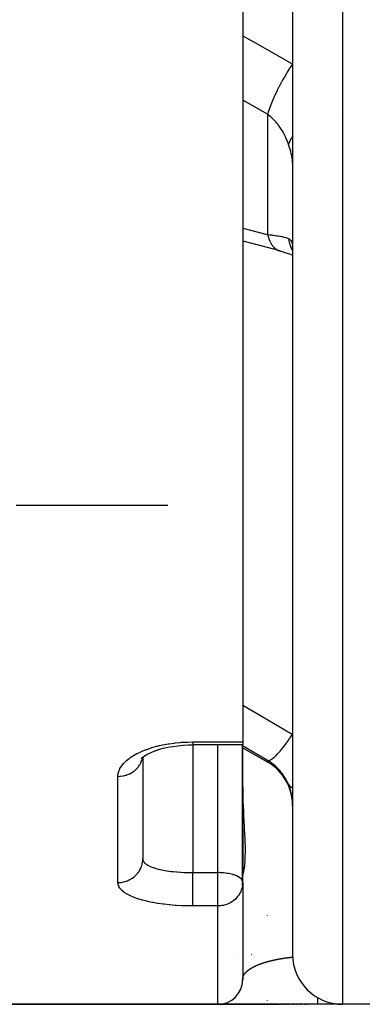
# Model space of a CAD drawing. Units: millimetres. Extents: x -392 to 622, y -417 to 417.
# Drawn here: x 469 to 483, y -115 to -76 of the extents above; entities that cross this region are included whole.
import ezdxf

# ---------------------------------------------------------------- set-up
doc = ezdxf.new("R2010")
doc.units = ezdxf.units.MM
doc.linetypes.add('DASHED', pattern=[9.652, 8.128, -1.524])
doc.layers.add('nevidi', color=4, linetype='DASHED')

msp = doc.modelspace()

# ---------------------------------------------------------------- linework, layer by layer
at = {"color": 2}
for p, q in [((480, -25), (480, -113)), ((480, -25), (480, -113)), ((478, -67.225), (478, -104.48)), ((479.438, -84.776), (479.501, -84.796)), ((479.998, -84.618), (480, -84.68)), ((475, -95), (468.923, -95)), ((478, -104.597), (476, -104.597)), ((477.999, -110.084), (477.999, -104.597)), ((478, -104.48), (478, -104.597)), ((479, -105.294), (477.999, -104.716)), ((478, -104.923), (477.999, -104.916)), ((478, -104.634), (478, -104.633)), ((478, -104.634), (478, -104.633)), ((478, -104.923), (478, -104.717)), ((478, -104.923), (478, -104.717)), ((478, -108), (478, -104.923)), ((473.941, -105.151), (474.025, -105.072)), ((473.943, -105.155), (473.985, -105.105)), ((473.952, -105.147), (473.962, -105.132)), ((473.996, -105.057), (473.997, -105.055)), ((474, -105.096), (474, -109.173)), ((474, -105.096), (474, -109.173)), ((478, -108), (478, -109.799)), ((478, -108), (478, -109.799)), ((474, -109.173), (474.002, -109.201)), ((478, -109.799), (477.999, -109.779)), ((477.999, -110.086), (477.999, -110.084)), ((478, -110.102), (478, -109.799)), ((478, -110.102), (478, -114)), ((478, -110.102), (478, -114)), ((477.63, -114.776), (477.683, -114.73)), ((477.63, -114.777), (477.682, -114.731)), ((477.631, -114.776), (477.684, -114.73)), ((477, -115), (468.34, -115)), ((468.34, -115), (477, -115)), ((477, -115), (477.791, -115)), ((477.791, -115), (477, -115)), ((477.005, -115), (477.059, -114.999)), ((481, -115), (477.033, -115)), ((477.047, -114.999), (477.058, -114.999)), ((477.803, -115), (477.826, -115)), ((477.826, -115), (477.803, -115)), ((477.835, -115), (477.861, -115)), ((477.861, -115), (477.835, -115)), ((477.871, -115), (477.898, -115)), ((477.898, -115), (477.871, -115)), ((477.908, -115), (477.937, -115)), ((477.937, -115), (477.908, -115)), ((477.946, -115), (477.963, -115)), ((477.963, -115), (477.946, -115)), ((477.973, -115), (477.99, -115)), ((477.99, -115), (477.973, -115)), ((478, -115), (478.017, -115)), ((478.017, -115), (478, -115)), ((478.028, -115), (478.045, -115)), ((478.045, -115), (478.028, -115)), ((478.056, -115), (478.074, -115)), ((478.074, -115), (478.056, -115)), ((478.085, -115), (479, -115)), ((479, -115), (478.085, -115)), ((479, -115), (479.404, -115)), ((479.438, -115), (479.473, -115)), ((479.508, -115), (479.543, -115)), ((479.58, -115), (479.617, -115)), ((479.655, -115), (479.693, -115)), ((479.732, -115), (479.772, -115)), ((479.813, -115), (479.854, -115)), ((479.929, -115), (479.94, -115)), ((479.973, -115), (479.984, -115)), ((480.018, -115), (480.029, -115)), ((480.063, -115), (480.075, -115)), ((480.122, -115), (480.17, -115)), ((480.218, -115), (480.268, -115)), ((480.306, -115), (480.318, -115)), ((480.357, -115), (480.37, -115)), ((480.418, -115), (480.422, -115)), ((480.462, -115), (480.475, -115)), ((480.516, -115), (480.529, -115)), ((480.57, -115), (480.584, -115)), ((480.626, -115), (480.64, -115)), ((482, -115), (481, -115)), ((482, -115), (481, -115)), ((494, -115), (482, -115))]:
    msp.add_line(p, q, dxfattribs=at)
for points in [[(479.501, -84.796), (478.013, -84.403), (478, -84.399)], [(479.438, -84.776), (479.58, -84.816), (479.73, -84.864), (479.87, -84.915), (480, -84.97)], [(479.985, -84.622), (479.997, -84.669), (480, -84.684)], [(474.628, -104.787), (474.813, -104.736), (475.005, -104.693), (475.203, -104.657), (475.408, -104.63), (475.617, -104.61), (475.83, -104.599), (476, -104.596)], [(473.948, -105.134), (474.049, -105.056), (474.164, -104.981)], [(474.086, -105.025), (474.219, -104.952), (474.365, -104.885), (474.521, -104.824), (474.688, -104.768)], [(478, -110.102), (477.998, -110.168), (477.991, -110.23), (477.991, -110.234)], [(477.999, -114.047), (477.999, -114.045), (478, -113.992)], [(477.999, -114.047), (477.999, -114.045), (477.999, -114.043)], [(477.047, -114.999), (477.058, -114.999), (477.058, -114.999), (477.059, -114.999), (477.059, -114.999)], [(477.053, -114.999), (477.053, -114.999), (477.079, -114.996)], [(477.053, -114.999), (477.053, -114.999), (477.079, -114.996)], [(477.053, -114.999), (477.053, -114.999), (477.079, -114.996)], [(477.053, -114.999), (477.053, -114.999), (477.079, -114.996)], [(477.053, -114.999), (477.054, -114.999), (477.054, -114.999), (477.054, -114.999), (477.054, -114.999), (477.055, -114.999), (477.055, -114.999), (477.055, -114.999), (477.056, -114.999), (477.056, -114.999), (477.056, -114.999), (477.057, -114.999), (477.057, -114.999), (477.058, -114.999)]]:
    msp.add_lwpolyline(points, dxfattribs=at)
for centre, radius, start, end in [((478, -107.026), 2, 0, 60), ((477, -110.102), 1, 352.6984, 0.9588), ((482, -113), 2, 180, 270), ((477, -114), 1, 270, 0)]:
    msp.add_arc(centre, radius, start, end, dxfattribs=at)
at = {"layer": 'nevidi', "color": 7, "linetype": 'Continuous'}
for p, q in [((482, -25), (482, -115)), ((479, -79.316), (478, -78.745)), ((479, -79.316), (479, -84.135)), ((481.893, -79.429), (481.894, -79.432)), ((476, -104.48), (478, -104.48)), ((476, -104.597), (476, -109.72)), ((477, -109.72), (477, -104.597)), ((479, -105.222), (477.999, -104.634)), ((479, -105.222), (479, -105.294)), ((473, -110.119), (473, -105.862)), ((476, -109.72), (477, -109.72)), ((477, -110.102), (477, -109.72)), ((477, -111.058), (477, -110.102)), ((477, -111.058), (476, -111.058)), ((477, -115), (477, -111.058)), ((479, -111.446), (479, -111.444)), ((477.783, -113), (477.784, -113)), ((478.334, -113), (478.335, -113)), ((478.338, -113), (478.339, -113)), ((478.342, -113), (478.343, -113)), ((478.346, -113), (478.347, -113)), ((478.35, -113), (478.351, -113)), ((478.355, -113), (478.357, -113)), ((478.219, -113.635), (478.222, -113.633)), ((479, -113.348), (479, -113.346)), ((478.023, -113.88), (478.023, -113.878)), ((478.045, -113.83), (478.047, -113.828)), ((478.058, -113.808), (478.059, -113.806)), ((478.077, -113.78), (478.078, -113.778)), ((478.092, -113.76), (478.093, -113.758)), ((478.094, -113.757), (478.096, -113.755)), ((478.096, -113.754), (478.098, -113.752)), ((479, -114.842), (479, -114.84)), ((479, -114.982), (479, -114.981)), ((479, -115), (479, -114.997))]:
    msp.add_line(p, q, dxfattribs=at)
for points in [[(478, -76.165), (478.333, -76.354), (478.511, -76.455), (479.983, -77.289), (480, -77.299)], [(480, -77.299), (479.906, -77.438), (479.893, -77.458), (479.881, -77.477), (479.868, -77.497), (479.786, -77.627), (479.773, -77.648), (479.75, -77.686), (479.737, -77.707), (479.669, -77.822), (479.656, -77.843), (479.622, -77.903), (479.61, -77.924), (479.556, -78.021), (479.544, -78.043), (479.501, -78.123), (479.489, -78.145), (479.449, -78.222), (479.438, -78.244), (479.387, -78.344), (479.376, -78.366), (479.349, -78.422), (479.338, -78.444), (479.283, -78.562), (479.274, -78.583), (479.258, -78.619), (479.248, -78.639), (479.191, -78.773), (479.183, -78.793), (479.176, -78.809), (479.168, -78.828), (479.111, -78.974), (479.105, -78.99), (479.104, -78.993), (479.098, -79.009), (479.046, -79.16), (479.046, -79.162), (479.041, -79.178), (479.04, -79.179), (479, -79.316)], [(479.833, -80.514), (479.791, -80.4), (479.784, -80.382), (479.73, -80.256), (479.723, -80.239), (479.712, -80.217), (479.663, -80.117), (479.654, -80.101), (479.588, -79.983), (479.579, -79.968), (479.557, -79.931), (479.507, -79.854), (479.496, -79.839), (479.418, -79.731), (479.407, -79.717), (479.373, -79.675), (479.322, -79.616), (479.311, -79.602), (479.221, -79.508), (479.209, -79.495), (479.163, -79.452), (479.114, -79.408), (479.101, -79.397), (479.001, -79.317), (479, -79.316)], [(480, -80.21), (479.957, -80.267), (479.95, -80.278), (479.947, -80.282), (479.942, -80.29), (479.878, -80.401), (479.877, -80.402), (479.872, -80.412), (479.871, -80.416), (479.833, -80.514)], [(480, -81.27), (479.999, -81.221), (479.998, -81.212), (479.993, -81.152), (479.992, -81.142), (479.983, -81.076), (479.982, -81.07), (479.981, -81.066), (479.968, -80.996), (479.966, -80.985), (479.949, -80.909), (479.946, -80.898), (479.927, -80.82), (479.926, -80.818), (479.923, -80.806), (479.899, -80.722), (479.895, -80.709), (479.868, -80.621), (479.864, -80.608), (479.836, -80.525), (479.834, -80.518), (479.833, -80.514)], [(478, -83.875), (478.983, -84.131), (479, -84.135)], [(479, -84.135), (479.088, -84.144), (479.101, -84.146), (479.163, -84.153), (479.196, -84.157), (479.208, -84.158), (479.298, -84.17), (479.31, -84.172), (479.372, -84.182), (479.394, -84.185), (479.405, -84.187), (479.485, -84.201), (479.495, -84.203), (479.557, -84.215), (479.568, -84.218), (479.578, -84.22), (479.645, -84.236), (479.654, -84.238), (479.712, -84.254), (479.715, -84.254), (479.722, -84.256), (479.777, -84.274), (479.784, -84.276), (479.832, -84.294), (479.833, -84.294)], [(479, -84.135), (479.035, -84.261), (479.041, -84.277), (479.046, -84.292), (479.052, -84.309), (479.092, -84.406), (479.098, -84.421), (479.111, -84.447), (479.119, -84.461), (479.16, -84.531), (479.168, -84.544), (479.191, -84.576), (479.199, -84.588), (479.239, -84.635), (479.248, -84.645), (479.283, -84.679), (479.293, -84.688), (479.328, -84.716), (479.338, -84.723), (479.387, -84.753), (479.398, -84.758), (479.426, -84.772), (479.438, -84.776)], [(479.833, -84.294), (479.836, -84.296), (479.86, -84.307), (479.864, -84.31), (479.891, -84.33), (479.895, -84.333), (479.919, -84.359), (479.922, -84.363), (479.927, -84.369), (479.943, -84.395), (479.946, -84.4), (479.963, -84.438), (479.965, -84.444), (479.979, -84.488), (479.981, -84.495), (479.982, -84.499), (479.99, -84.545)], [(479.833, -84.294), (479.867, -84.455), (479.872, -84.474), (479.877, -84.493), (479.884, -84.516), (479.934, -84.652), (479.942, -84.671), (479.957, -84.705), (479.967, -84.727), (480, -84.788)], [(479.992, -84.553), (479.998, -84.609), (479.998, -84.618)], [(478, -103), (478.641, -103.377), (478.778, -103.458), (479.918, -104.127), (480, -104.175)], [(479, -105.222), (479.04, -105.225), (479.043, -105.225), (479.046, -105.224), (479.046, -105.224), (479.098, -105.207), (479.105, -105.204), (479.108, -105.202), (479.111, -105.201), (479.168, -105.167), (479.176, -105.161), (479.187, -105.153), (479.191, -105.15), (479.248, -105.104), (479.257, -105.096), (479.279, -105.077), (479.283, -105.073), (479.338, -105.021), (479.349, -105.011), (479.382, -104.976), (479.387, -104.972), (479.438, -104.917), (479.449, -104.905), (479.495, -104.852), (479.501, -104.846), (479.544, -104.795), (479.556, -104.781), (479.617, -104.706), (479.622, -104.699), (479.656, -104.656), (479.669, -104.64), (479.744, -104.54), (479.75, -104.533), (479.773, -104.501), (479.786, -104.483), (479.875, -104.358), (479.881, -104.35), (479.893, -104.333), (479.906, -104.314), (480, -104.175)], [(473, -105.862), (473.005, -105.787), (473.007, -105.772), (473.029, -105.675), (473.034, -105.659), (473.075, -105.563), (473.083, -105.548), (473.142, -105.452), (473.153, -105.437), (473.229, -105.344), (473.243, -105.329), (473.335, -105.239), (473.352, -105.224), (473.46, -105.138), (473.479, -105.124), (473.604, -105.042), (473.625, -105.029), (473.766, -104.95), (473.789, -104.938), (473.942, -104.866), (473.968, -104.854), (474.132, -104.788), (474.16, -104.778), (474.337, -104.718), (474.367, -104.709), (474.554, -104.656), (474.586, -104.648), (474.665, -104.629), (474.782, -104.603), (474.814, -104.596), (475.017, -104.559), (475.05, -104.553), (475.259, -104.524), (475.293, -104.52), (475.508, -104.499), (475.543, -104.496), (475.761, -104.484), (475.797, -104.483), (476, -104.48)], [(476, -104.48), (476, -104.484), (476, -104.52), (476, -104.527), (476, -104.536), (476, -104.562), (476, -104.567), (476, -104.573), (476, -104.588), (476, -104.59), (476, -104.593), (476, -104.597)], [(473, -105.862), (473.081, -105.859), (473.094, -105.858), (473.106, -105.857), (473.203, -105.843), (473.226, -105.839), (473.228, -105.838), (473.322, -105.814), (473.346, -105.806), (473.355, -105.803), (473.436, -105.772), (473.459, -105.762), (473.477, -105.753), (473.544, -105.717), (473.565, -105.705), (473.59, -105.689), (473.643, -105.651), (473.662, -105.637), (473.693, -105.611), (473.732, -105.575), (473.749, -105.558), (473.783, -105.522), (473.811, -105.489), (473.825, -105.471), (473.859, -105.423), (473.877, -105.396), (473.889, -105.376), (473.92, -105.315), (473.929, -105.295), (473.938, -105.274), (473.964, -105.202), (473.968, -105.19), (473.974, -105.168), (473.986, -105.109)], [(479.833, -106.182), (479.791, -106.09), (479.784, -106.076), (479.73, -105.974), (479.723, -105.961), (479.712, -105.943), (479.663, -105.863), (479.654, -105.85), (479.588, -105.755), (479.579, -105.743), (479.557, -105.714), (479.507, -105.652), (479.496, -105.64), (479.418, -105.554), (479.407, -105.543), (479.373, -105.509), (479.322, -105.461), (479.311, -105.451), (479.221, -105.375), (479.209, -105.365), (479.163, -105.33), (479.114, -105.296), (479.101, -105.287), (479.001, -105.223), (479, -105.222)], [(479.999, -106.917), (479.998, -106.904), (479.993, -106.822), (479.992, -106.809), (479.983, -106.727), (479.982, -106.72), (479.981, -106.715), (479.968, -106.634), (479.966, -106.622), (479.949, -106.541), (479.946, -106.529), (479.927, -106.451), (479.926, -106.449), (479.923, -106.437), (479.899, -106.359), (479.895, -106.347), (479.868, -106.27), (479.864, -106.259), (479.836, -106.19), (479.834, -106.184), (479.833, -106.182)], [(479.833, -106.182), (479.871, -106.236), (479.872, -106.237), (479.877, -106.242), (479.878, -106.243), (479.942, -106.289), (479.947, -106.292), (479.95, -106.294), (479.957, -106.297), (480, -106.314)], [(478, -106.283), (478.008, -106.765), (478.01, -106.85), (478.027, -107.251), (478.032, -107.356), (478.036, -107.434), (478.062, -107.893), (478.065, -107.964), (478.085, -108.375), (478.087, -108.437), (478.095, -108.789), (478.095, -108.841), (478.089, -109.135), (478.087, -109.178), (478.083, -109.246), (478.069, -109.412), (478.066, -109.445), (478.041, -109.617), (478.036, -109.639), (478.027, -109.686), (478.013, -109.745), (478.01, -109.757), (478, -109.798), (478, -109.799)], [(473, -110.119), (473.008, -110.119), (473.094, -110.114), (473.106, -110.113), (473.131, -110.11), (473.226, -110.094), (473.228, -110.094), (473.252, -110.088), (473.346, -110.06), (473.355, -110.057), (473.369, -110.052), (473.459, -110.013), (473.477, -110.004), (473.481, -110.002), (473.565, -109.953), (473.585, -109.94), (473.59, -109.936), (473.662, -109.882), (473.681, -109.866), (473.693, -109.855), (473.749, -109.799), (473.766, -109.781), (473.783, -109.761), (473.825, -109.707), (473.839, -109.687), (473.859, -109.657), (473.889, -109.607), (473.9, -109.586), (473.92, -109.544), (473.938, -109.5), (473.947, -109.478), (473.964, -109.424), (473.974, -109.388), (473.979, -109.365), (473.991, -109.299), (473.994, -109.273), (473.997, -109.249), (474, -109.173)], [(474.003, -109.206), (474.005, -109.213), (474.02, -109.255), (474.023, -109.262), (474.033, -109.278), (474.051, -109.303), (474.056, -109.31), (474.095, -109.35), (474.099, -109.353), (474.103, -109.356), (474.153, -109.394), (474.162, -109.4), (474.199, -109.422), (474.224, -109.436), (474.235, -109.442), (474.308, -109.476), (474.321, -109.482), (474.331, -109.486), (474.404, -109.514), (474.419, -109.519), (474.494, -109.543), (474.512, -109.548), (474.527, -109.553), (474.629, -109.58), (474.646, -109.584), (474.684, -109.593), (474.757, -109.609), (474.776, -109.613), (474.894, -109.635), (474.897, -109.635), (474.914, -109.638), (475.038, -109.657), (475.059, -109.66), (475.131, -109.669), (475.189, -109.676), (475.211, -109.679), (475.347, -109.692), (475.369, -109.694), (475.379, -109.695), (475.509, -109.704), (475.532, -109.706), (475.639, -109.711), (475.674, -109.713), (475.697, -109.714), (475.841, -109.718), (475.865, -109.718), (475.906, -109.719), (476, -109.72)], [(476, -110.102), (476, -110.084), (476, -110.048), (476, -109.98), (476, -109.954), (476, -109.907), (476, -109.852), (476, -109.826), (476, -109.77), (476, -109.727), (476, -109.72)], [(477.999, -110.084), (477.985, -110.037), (477.984, -110.033), (477.983, -110.033), (477.951, -109.984), (477.949, -109.982), (477.901, -109.936), (477.896, -109.932), (477.885, -109.924), (477.834, -109.891), (477.824, -109.886), (477.753, -109.85), (477.742, -109.846), (477.734, -109.842), (477.658, -109.814), (477.625, -109.804), (477.606, -109.798), (477.551, -109.783), (477.494, -109.769), (477.493, -109.769), (477.435, -109.758), (477.397, -109.751), (477.328, -109.741), (477.313, -109.739), (477.31, -109.738), (477.238, -109.731), (477.18, -109.726), (477.173, -109.725), (477.114, -109.722), (477.062, -109.72), (477.047, -109.72), (477.015, -109.72), (477, -109.72)], [(476, -111.058), (475.833, -111.057), (475.797, -111.056), (475.581, -111.05), (475.546, -111.048), (475.333, -111.036), (475.298, -111.034), (475.088, -111.016), (475.054, -111.013), (474.849, -110.99), (474.816, -110.986), (474.62, -110.958), (474.588, -110.953), (474.401, -110.92), (474.371, -110.914), (474.192, -110.876), (474.164, -110.87), (473.996, -110.827), (473.97, -110.82), (473.815, -110.773), (473.791, -110.765), (473.65, -110.714), (473.628, -110.706), (473.501, -110.651), (473.482, -110.641), (473.37, -110.583), (473.353, -110.573), (473.258, -110.511), (473.244, -110.501), (473.165, -110.437), (473.154, -110.426), (473.092, -110.359), (473.084, -110.348), (473.04, -110.279), (473.035, -110.268), (473.009, -110.197), (473.007, -110.185), (473, -110.119)], [(476, -111.058), (476, -111.045), (476, -111.03), (476, -111.019), (476, -110.992), (476, -110.973), (476, -110.96), (476, -110.925), (476, -110.901), (476, -110.885), (476, -110.843), (476, -110.816), (476, -110.797), (476, -110.748), (476, -110.718), (476, -110.697), (476, -110.643), (476, -110.61), (476, -110.587), (476, -110.528), (476, -110.493), (476, -110.469), (476, -110.405), (476, -110.37), (476, -110.344), (476, -110.277), (476, -110.242), (476, -110.215), (476, -110.147), (476, -110.111), (476, -110.102)], [(477.991, -110.234), (477.978, -110.3), (477.964, -110.356), (477.941, -110.426), (477.92, -110.477), (477.886, -110.546), (477.859, -110.591), (477.821, -110.648), (477.815, -110.656), (477.783, -110.697), (477.73, -110.755), (477.693, -110.792), (477.634, -110.842), (477.59, -110.874), (477.528, -110.915), (477.477, -110.943), (477.413, -110.973), (477.355, -110.996), (477.293, -111.016), (477.226, -111.034), (477.169, -111.045), (477.107, -111.053), (477.094, -111.054), (477.043, -111.058), (477, -111.058)], [(478.66, -113.398), (478.662, -113.397), (478.669, -113.394), (478.672, -113.393), (478.679, -113.391), (478.681, -113.39), (478.688, -113.387), (478.69, -113.386), (478.698, -113.383), (478.7, -113.382), (478.707, -113.38), (478.71, -113.379), (478.717, -113.376), (478.72, -113.375), (478.727, -113.373), (478.73, -113.372), (478.737, -113.369), (478.74, -113.368), (478.748, -113.365), (478.75, -113.364), (478.758, -113.362), (478.76, -113.361), (478.768, -113.358), (478.771, -113.357), (478.779, -113.354), (478.782, -113.354), (478.79, -113.351), (478.792, -113.35), (478.8, -113.347), (478.803, -113.346), (478.811, -113.343), (478.814, -113.343), (478.822, -113.34), (478.825, -113.339), (478.834, -113.336), (478.836, -113.335), (478.845, -113.333), (478.848, -113.332), (478.857, -113.329), (478.859, -113.328), (478.868, -113.325), (478.871, -113.324), (478.88, -113.322), (478.883, -113.321), (478.892, -113.318), (478.895, -113.317), (478.904, -113.314), (478.907, -113.313), (478.916, -113.311), (478.919, -113.31), (478.922, -113.309), (478.929, -113.307), (478.932, -113.306), (478.941, -113.303), (478.944, -113.302), (478.954, -113.3), (478.957, -113.299), (478.967, -113.296), (478.97, -113.295), (478.979, -113.292), (478.983, -113.291), (478.993, -113.289), (478.996, -113.288), (479.006, -113.285), (479.009, -113.284), (479.019, -113.281), (479.023, -113.28), (479.033, -113.278), (479.036, -113.277), (479.047, -113.274), (479.05, -113.273), (479.061, -113.27), (479.064, -113.269), (479.075, -113.267), (479.078, -113.266), (479.089, -113.263), (479.093, -113.262), (479.104, -113.259), (479.107, -113.258), (479.118, -113.256), (479.122, -113.255), (479.133, -113.252), (479.137, -113.251), (479.148, -113.248), (479.152, -113.247), (479.164, -113.245), (479.167, -113.244), (479.167, -113.244), (479.179, -113.241), (479.183, -113.24), (479.195, -113.237), (479.199, -113.236), (479.211, -113.234), (479.215, -113.233), (479.227, -113.23), (479.23, -113.229), (479.231, -113.229), (479.243, -113.226), (479.247, -113.225), (479.26, -113.223), (479.264, -113.222), (479.276, -113.219), (479.281, -113.218), (479.293, -113.215), (479.298, -113.214), (479.311, -113.212), (479.315, -113.211), (479.328, -113.208), (479.333, -113.207), (479.346, -113.204), (479.351, -113.203), (479.364, -113.201), (479.369, -113.2), (479.383, -113.197), (479.387, -113.196), (479.401, -113.193), (479.406, -113.193), (479.42, -113.19), (479.425, -113.189), (479.439, -113.186)], [(479.439, -113.186), (479.444, -113.185), (479.459, -113.183), (479.464, -113.182), (479.479, -113.179), (479.483, -113.178), (479.499, -113.176), (479.504, -113.175), (479.519, -113.172), (479.524, -113.171), (479.54, -113.168), (479.545, -113.168), (479.561, -113.165), (479.566, -113.164), (479.57, -113.163), (479.582, -113.161), (479.587, -113.16), (479.604, -113.158), (479.609, -113.157), (479.626, -113.154), (479.631, -113.153), (479.648, -113.151), (479.654, -113.15), (479.671, -113.147), (479.677, -113.147), (479.694, -113.144), (479.7, -113.143), (479.718, -113.14), (479.724, -113.14), (479.742, -113.137), (479.748, -113.136), (479.766, -113.134), (479.772, -113.133), (479.791, -113.13), (479.797, -113.129), (479.816, -113.127), (479.823, -113.126), (479.842, -113.124), (479.848, -113.123), (479.868, -113.12), (479.875, -113.12), (479.895, -113.117), (479.901, -113.116), (479.922, -113.114), (479.929, -113.113), (479.936, -113.112), (479.949, -113.111), (479.956, -113.11), (479.977, -113.108), (479.984, -113.107), (480.006, -113.105), (480.007, -113.104)], [(478.13, -113.716), (478.132, -113.713), (478.133, -113.713), (478.135, -113.71), (478.136, -113.71), (478.138, -113.707), (478.139, -113.707), (478.141, -113.704), (478.141, -113.704), (478.142, -113.704), (478.144, -113.701), (478.145, -113.701), (478.147, -113.698), (478.148, -113.698), (478.15, -113.695), (478.151, -113.695), (478.153, -113.692)], [(478.154, -113.691), (478.156, -113.689), (478.157, -113.688), (478.16, -113.686)], [(478.16, -113.685), (478.163, -113.683), (478.164, -113.682), (478.166, -113.68), (478.167, -113.679), (478.17, -113.677)], [(478.17, -113.676), (478.173, -113.674), (478.174, -113.673), (478.176, -113.671), (478.177, -113.67), (478.18, -113.668), (478.181, -113.667), (478.184, -113.664)], [(478.184, -113.664), (478.187, -113.661), (478.188, -113.661), (478.191, -113.658), (478.192, -113.657), (478.195, -113.655), (478.195, -113.654), (478.198, -113.652), (478.199, -113.651), (478.202, -113.649), (478.203, -113.648), (478.206, -113.646), (478.207, -113.645), (478.21, -113.642), (478.211, -113.642), (478.214, -113.639), (478.215, -113.638), (478.218, -113.636)], [(478.223, -113.632), (478.226, -113.63), (478.227, -113.629), (478.23, -113.626), (478.231, -113.626), (478.234, -113.623), (478.235, -113.622), (478.239, -113.62), (478.24, -113.619), (478.24, -113.619), (478.243, -113.617), (478.244, -113.616), (478.247, -113.614), (478.248, -113.613), (478.252, -113.61)], [(478.253, -113.61), (478.256, -113.607), (478.257, -113.606), (478.261, -113.604), (478.262, -113.603), (478.265, -113.601)], [(478.266, -113.6), (478.27, -113.597), (478.271, -113.597), (478.275, -113.594), (478.276, -113.593), (478.279, -113.591), (478.281, -113.59), (478.284, -113.588), (478.285, -113.587), (478.289, -113.584), (478.29, -113.583), (478.294, -113.581), (478.295, -113.58), (478.299, -113.578), (478.3, -113.577), (478.304, -113.574), (478.305, -113.574), (478.309, -113.571), (478.311, -113.57), (478.314, -113.568), (478.316, -113.567), (478.32, -113.564), (478.321, -113.564), (478.325, -113.561), (478.326, -113.56), (478.33, -113.558), (478.332, -113.557), (478.336, -113.554), (478.337, -113.554), (478.341, -113.551), (478.343, -113.55), (478.347, -113.548), (478.348, -113.547), (478.353, -113.544), (478.354, -113.543), (478.358, -113.541), (478.36, -113.54), (478.364, -113.538), (478.366, -113.537), (478.37, -113.534), (478.371, -113.533), (478.376, -113.531), (478.377, -113.53), (478.382, -113.527), (478.383, -113.527), (478.388, -113.524), (478.389, -113.523), (478.394, -113.521), (478.396, -113.52), (478.4, -113.517), (478.402, -113.516), (478.407, -113.514), (478.408, -113.513), (478.413, -113.51), (478.414, -113.509), (478.419, -113.507), (478.421, -113.506), (478.422, -113.505), (478.426, -113.503), (478.427, -113.503), (478.432, -113.5), (478.434, -113.499), (478.439, -113.497), (478.441, -113.496), (478.446, -113.493), (478.447, -113.492), (478.453, -113.49), (478.454, -113.489), (478.459, -113.486), (478.461, -113.485), (478.466, -113.483), (478.468, -113.482), (478.473, -113.479), (478.475, -113.478), (478.481, -113.476), (478.482, -113.475), (478.488, -113.472), (478.49, -113.471), (478.495, -113.469), (478.497, -113.468), (478.502, -113.465), (478.504, -113.464), (478.51, -113.462), (478.512, -113.461), (478.517, -113.458), (478.519, -113.457), (478.525, -113.455), (478.527, -113.454), (478.533, -113.451), (478.535, -113.45), (478.541, -113.448), (478.543, -113.447), (478.549, -113.444), (478.551, -113.443), (478.557, -113.441), (478.559, -113.44), (478.565, -113.437), (478.567, -113.436), (478.573, -113.434), (478.575, -113.433), (478.581, -113.43), (478.583, -113.429), (478.589, -113.426), (478.591, -113.426), (478.598, -113.423), (478.6, -113.422), (478.606, -113.419), (478.609, -113.418), (478.615, -113.416), (478.617, -113.415), (478.624, -113.412), (478.626, -113.411), (478.633, -113.409), (478.635, -113.408), (478.642, -113.405), (478.644, -113.404), (478.651, -113.401), (478.651, -113.401), (478.653, -113.401), (478.66, -113.398)], [(478.001, -113.975), (478.001, -113.973), (478.001, -113.973), (478.001, -113.971), (478.001, -113.971), (478.001, -113.969), (478.002, -113.968), (478.002, -113.967), (478.002, -113.966), (478.002, -113.964), (478.002, -113.964), (478.002, -113.962)], [(478.003, -113.957), (478.003, -113.955), (478.003, -113.955), (478.003, -113.953), (478.003, -113.952), (478.004, -113.951), (478.004, -113.95), (478.004, -113.948), (478.004, -113.948), (478.004, -113.946), (478.005, -113.945), (478.005, -113.944)], [(478.006, -113.937), (478.006, -113.936), (478.007, -113.934), (478.007, -113.934), (478.007, -113.932), (478.007, -113.931), (478.008, -113.93), (478.008, -113.929), (478.008, -113.927), (478.008, -113.927)], [(478.01, -113.92), (478.01, -113.919), (478.011, -113.918), (478.011, -113.917), (478.011, -113.915), (478.011, -113.915)], [(478.014, -113.905), (478.014, -113.905), (478.015, -113.903)], [(478.017, -113.895), (478.018, -113.893), (478.018, -113.892), (478.019, -113.89)], [(478.021, -113.885), (478.021, -113.883), (478.022, -113.882), (478.022, -113.88)], [(478.025, -113.873), (478.026, -113.872), (478.026, -113.87)], [(478.027, -113.868), (478.027, -113.867), (478.028, -113.867)], [(478.03, -113.862), (478.031, -113.86), (478.031, -113.859), (478.032, -113.857), (478.032, -113.856)], [(478.033, -113.854), (478.033, -113.854), (478.034, -113.852)], [(478.035, -113.851), (478.036, -113.849), (478.036, -113.849), (478.037, -113.847), (478.037, -113.846)], [(478.039, -113.841), (478.04, -113.841), (478.041, -113.839), (478.041, -113.838), (478.042, -113.836)], [(478.043, -113.835), (478.044, -113.833), (478.044, -113.833), (478.045, -113.831)], [(478.047, -113.827), (478.048, -113.825), (478.048, -113.824), (478.05, -113.822)], [(478.05, -113.822), (478.051, -113.82), (478.052, -113.819), (478.053, -113.817), (478.053, -113.816), (478.054, -113.814)], [(478.055, -113.814), (478.056, -113.811), (478.056, -113.811), (478.058, -113.809)], [(478.06, -113.805), (478.061, -113.803), (478.062, -113.802), (478.063, -113.8), (478.063, -113.8), (478.065, -113.798), (478.065, -113.797), (478.066, -113.795), (478.067, -113.794), (478.068, -113.792)], [(478.069, -113.791), (478.07, -113.789), (478.071, -113.788), (478.072, -113.786)], [(478.073, -113.786), (478.074, -113.784), (478.075, -113.783), (478.076, -113.781)], [(478.079, -113.777), (478.08, -113.775), (478.081, -113.774), (478.082, -113.772)], [(478.083, -113.771), (478.084, -113.769), (478.085, -113.769), (478.087, -113.766), (478.087, -113.766), (478.089, -113.764), (478.089, -113.763), (478.091, -113.761)], [(478.099, -113.751), (478.1, -113.749), (478.101, -113.748), (478.103, -113.746), (478.103, -113.745), (478.105, -113.743), (478.106, -113.742), (478.107, -113.741)], [(478.108, -113.74), (478.11, -113.737), (478.111, -113.737), (478.113, -113.734), (478.114, -113.734), (478.116, -113.731), (478.116, -113.731), (478.118, -113.728)], [(478.119, -113.728), (478.121, -113.725), (478.122, -113.725), (478.124, -113.722)], [(478.124, -113.722), (478.126, -113.719), (478.127, -113.719), (478.129, -113.716)], [(481, -114.729), (481, -114.752), (481, -114.789), (481, -114.796), (481, -114.828), (481, -114.859), (481, -114.868), (481, -114.891), (481, -114.916), (481, -114.924), (481, -114.941), (481, -114.959), (481, -114.966), (481, -114.976), (481, -114.987), (481, -114.991), (481, -114.995), (481, -114.999), (481, -115)]]:
    msp.add_lwpolyline(points, dxfattribs=at)

doc.saveas('drawing.dxf')
